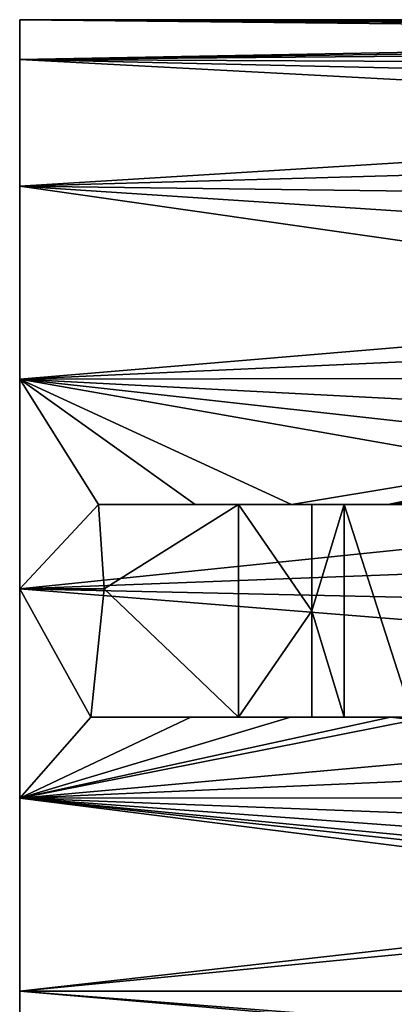
# Model space of a CAD drawing. Units: inches. Extents: x -1.61 to 1.61, y -2.05 to 2.04.
# Drawn here: x -1.61 to -1.2, y 0.95 to 2.04 of the extents above; entities that cross this region are included whole.
import ezdxf

# ---------------------------------------------------------------- set-up
doc = ezdxf.new("R2010")
doc.units = ezdxf.units.IN
doc.layers.get('0').update_dxf_attribs({"true_color": 0xc2ced6})

msp = doc.modelspace()

# ---------------------------------------------------------------- linework, layer by layer
for points in [[(-0.0986, 2.0194), (-1.6119, 1.9913), (-1.6119, 2.0355), (-0.0986, 2.0194)], [(-0.0321, 2.0302), (0.0013, 2.0344), (-1.6119, 2.0355), (-0.0321, 2.0302)], [(-1.6119, 2.0355), (-0.0321, 2.0302), (-0.0641, 2.0254), (-1.6119, 2.0355)], [(-0.0321, 2.0302), (-1.6119, 2.0355), (0.0013, 2.0344), (-0.0321, 2.0302)], [(-0.0641, 2.0254), (-0.0321, 2.0302), (-1.6119, 2.0355), (-0.0641, 2.0254)], [(-0.0641, 2.0254), (-0.0986, 2.0194), (-1.6119, 2.0355), (-0.0641, 2.0254)], [(0.0013, 2.0344), (-1.6119, 2.0355), (0.0114, 2.0355), (0.0013, 2.0344)], [(0.0114, 2.0355), (-1.6119, 2.0355), (0.0013, 2.0344), (0.0114, 2.0355)], [(-0.0985, 2.0194), (-0.0641, 2.0254), (-1.6119, 2.0355), (-0.0985, 2.0194)], [(-0.0985, 2.0194), (-1.6119, 2.0355), (-1.6119, 1.9913), (-0.0985, 2.0194)], [(-1.6119, 2.0355), (-1.6119, 1.851), (-1.6119, 1.9913), (-1.6119, 2.0355)], [(-1.6119, 1.9913), (-1.6119, 1.851), (-1.6119, 2.0355), (-1.6119, 1.9913)], [(-0.1708, 2.0036), (-1.6119, 1.9913), (-0.0986, 2.0194), (-0.1708, 2.0036)], [(-0.0985, 2.0194), (-1.6119, 1.9913), (-0.1344, 2.0121), (-0.0985, 2.0194)], [(-0.1344, 2.0121), (-1.6119, 1.9913), (-0.1708, 2.0036), (-0.1344, 2.0121)], [(-0.2379, 1.9849), (-1.6119, 1.9913), (-0.1708, 2.0036), (-0.2379, 1.9849)], [(-0.1708, 2.0036), (-1.6119, 1.9913), (-0.2379, 1.9849), (-0.1708, 2.0036)], [(-1.6119, 1.851), (-1.6119, 1.9913), (-0.3887, 1.9264), (-1.6119, 1.851)], [(-1.6119, 1.9913), (-0.2379, 1.9849), (-0.3046, 1.962), (-1.6119, 1.9913)], [(-0.3046, 1.962), (-0.3887, 1.9264), (-1.6119, 1.9913), (-0.3046, 1.962)], [(-1.6119, 1.9913), (-1.6119, 1.851), (-0.3887, 1.9264), (-1.6119, 1.9913)], [(-1.6119, 1.9913), (-0.3887, 1.9264), (-0.3046, 1.962), (-1.6119, 1.9913)], [(-0.2379, 1.9849), (-1.6119, 1.9913), (-0.3046, 1.962), (-0.2379, 1.9849)], [(-1.6119, 1.9913), (-1.6119, 0.9597), (-1.6119, 1.4053), (-1.6119, 1.9913)], [(-1.6119, 0.9597), (-1.6119, 1.9913), (-1.6119, 1.1734), (-1.6119, 0.9597)], [(-1.6119, 1.9913), (-1.6119, 1.4053), (-1.6119, 1.851), (-1.6119, 1.9913)], [(-1.6119, 1.9913), (-1.6119, 1.6373), (-1.6119, 1.1734), (-1.6119, 1.9913)], [(-1.6119, 1.851), (-1.6119, 1.6373), (-1.6119, 1.9913), (-1.6119, 1.851)], [(-0.3887, 1.9264), (-0.4695, 1.8834), (-1.6119, 1.851), (-0.3887, 1.9264)], [(-1.6119, 1.851), (-0.4695, 1.8834), (-0.3887, 1.9264), (-1.6119, 1.851)], [(-0.5389, 1.8376), (-1.6119, 1.851), (-0.4695, 1.8834), (-0.5389, 1.8376)], [(-1.6119, 1.851), (-0.6032, 1.7851), (-0.4695, 1.8834), (-1.6119, 1.851)], [(-1.6119, 1.6373), (-1.6119, 1.851), (-0.6688, 1.7163), (-1.6119, 1.6373)], [(-0.6032, 1.7851), (-0.6688, 1.7163), (-1.6119, 1.851), (-0.6032, 1.7851)], [(-0.5389, 1.8376), (-0.6032, 1.7851), (-1.6119, 1.851), (-0.5389, 1.8376)], [(-1.6119, 1.851), (-1.6119, 1.6373), (-0.6688, 1.7163), (-1.6119, 1.851)], [(-1.6119, 1.851), (-0.6688, 1.7163), (-0.6032, 1.7851), (-1.6119, 1.851)], [(-1.6119, 1.851), (-1.6119, 1.4053), (-1.6119, 1.6373), (-1.6119, 1.851)], [(-1.6119, 1.6373), (-0.6688, 1.7163), (-0.7227, 1.6388), (-1.6119, 1.6373)], [(-1.6119, 1.6373), (-0.6974, 1.6786), (-0.6688, 1.7163), (-1.6119, 1.6373)], [(-0.7227, 1.6388), (-0.6974, 1.6786), (-1.6119, 1.6373), (-0.7227, 1.6388)], [(-1.6119, 1.6373), (-0.7227, 1.6388), (-0.7463, 1.5923), (-1.6119, 1.6373)], [(-1.6119, 1.6373), (-0.7463, 1.5923), (-0.7227, 1.6388), (-1.6119, 1.6373)], [(-1.6119, 1.4053), (-1.6119, 1.6373), (-0.7781, 1.4907), (-1.6119, 1.4053)], [(-1.6119, 1.6373), (-0.7648, 1.5438), (-0.7781, 1.4907), (-1.6119, 1.6373)], [(-0.7463, 1.5923), (-0.7648, 1.5438), (-1.6119, 1.6373), (-0.7463, 1.5923)], [(-1.6119, 1.6373), (-1.6119, 1.4053), (-1.5245, 1.4984), (-1.6119, 1.6373)], [(-1.6119, 1.6373), (-1.5245, 1.4984), (-1.4176, 1.4984), (-1.6119, 1.6373)], [(-1.6119, 1.6373), (-1.4176, 1.4984), (-1.3108, 1.4984), (-1.6119, 1.6373)], [(-1.3108, 1.4984), (-0.7463, 1.5923), (-1.6119, 1.6373), (-1.3108, 1.4984)], [(-1.6119, 1.6373), (-1.6119, 1.4053), (-1.6119, 1.1734), (-1.6119, 1.6373)], [(-1.2039, 1.4984), (-0.7463, 1.5923), (-1.3108, 1.4984), (-1.2039, 1.4984)], [(-1.2039, 1.4984), (-0.7648, 1.5438), (-0.7463, 1.5923), (-1.2039, 1.4984)], [(-1.0971, 1.4984), (-0.7648, 1.5438), (-1.2039, 1.4984), (-1.0971, 1.4984)], [(-1.5182, 1.4053), (-1.5245, 1.4984), (-1.6119, 1.4053), (-1.5182, 1.4053)], [(-1.5182, 1.4053), (-1.3693, 1.4984), (-1.5245, 1.4984), (-1.5182, 1.4053)], [(-1.3693, 1.4984), (-1.4176, 1.4984), (-1.5245, 1.4984), (-1.3693, 1.4984)], [(-1.3693, 1.4984), (-1.5182, 1.4053), (-1.3693, 1.263), (-1.3693, 1.4984)], [(-1.3693, 1.4984), (-1.3108, 1.4984), (-1.4176, 1.4984), (-1.3693, 1.4984)], [(-1.3693, 1.263), (-1.2882, 1.3807), (-1.3693, 1.4984), (-1.3693, 1.263)], [(-1.2882, 1.3807), (-1.2882, 1.4984), (-1.3693, 1.4984), (-1.2882, 1.3807)], [(-1.3693, 1.4984), (-1.2218, 1.4984), (-1.2218, 1.4984), (-1.3693, 1.4984)], [(-1.2218, 1.4984), (-1.3693, 1.4984), (-1.2882, 1.4984), (-1.2218, 1.4984)], [(-1.2218, 1.4984), (-1.3108, 1.4984), (-1.3693, 1.4984), (-1.2218, 1.4984)], [(-1.2039, 1.4984), (-1.3108, 1.4984), (-1.2218, 1.4984), (-1.2039, 1.4984)], [(-1.2882, 1.4984), (-1.2882, 1.3807), (-1.2522, 1.4984), (-1.2882, 1.4984)], [(-1.2522, 1.263), (-1.2522, 1.4984), (-1.2882, 1.3807), (-1.2522, 1.263)], [(-1.2218, 1.4984), (-1.2882, 1.4984), (-1.2522, 1.4984), (-1.2218, 1.4984)], [(-1.2218, 1.4984), (-1.2882, 1.4984), (-1.2218, 1.4984), (-1.2218, 1.4984)], [(-1.2522, 1.4984), (-1.2522, 1.263), (-1.1766, 1.263), (-1.2522, 1.4984)], [(-1.1766, 1.263), (-1.1766, 1.4984), (-1.2522, 1.4984), (-1.1766, 1.263)], [(-1.2522, 1.4984), (-1.1766, 1.4984), (-1.0704, 1.4984), (-1.2522, 1.4984)], [(-1.0704, 1.4984), (-1.2218, 1.4984), (-1.2522, 1.4984), (-1.0704, 1.4984)], [(-1.0704, 1.4984), (-1.0704, 1.4984), (-1.2218, 1.4984), (-1.0704, 1.4984)], [(-1.0704, 1.4984), (-1.2218, 1.4984), (-1.2218, 1.4984), (-1.0704, 1.4984)], [(-1.2218, 1.4984), (-1.0704, 1.4984), (-1.0704, 1.4984), (-1.2218, 1.4984)], [(-1.0704, 1.4984), (-1.2218, 1.4984), (-1.2218, 1.4984), (-1.0704, 1.4984)], [(-1.2218, 1.4984), (-1.0704, 1.4984), (-1.0704, 1.4984), (-1.2218, 1.4984)], [(-1.0704, 1.4984), (-1.0971, 1.4984), (-1.2218, 1.4984), (-1.0704, 1.4984)], [(-1.2218, 1.4984), (-1.0971, 1.4984), (-1.2039, 1.4984), (-1.2218, 1.4984)], [(-0.7781, 1.4907), (-0.7846, 1.4364), (-1.6119, 1.4053), (-0.7781, 1.4907)], [(-0.7844, 1.3872), (-1.6119, 1.4053), (-0.7846, 1.4364), (-0.7844, 1.3872)], [(-1.6119, 1.4053), (-0.7844, 1.3872), (-0.7785, 1.3382), (-1.6119, 1.4053)], [(-1.6119, 1.4053), (-0.7785, 1.3382), (-1.6119, 1.1734), (-1.6119, 1.4053)], [(-1.5332, 1.263), (-1.5182, 1.4053), (-1.6119, 1.4053), (-1.5332, 1.263)], [(-1.6119, 1.4053), (-1.6119, 1.1734), (-1.5332, 1.263), (-1.6119, 1.4053)], [(-1.6119, 0.9597), (-1.6119, 1.1734), (-1.6119, 1.4053), (-1.6119, 0.9597)], [(-1.5182, 1.4053), (-1.5332, 1.263), (-1.3693, 1.263), (-1.5182, 1.4053)], [(-1.2882, 1.263), (-1.2882, 1.3807), (-1.3693, 1.263), (-1.2882, 1.263)], [(-1.2882, 1.3807), (-1.2882, 1.263), (-1.2522, 1.263), (-1.2882, 1.3807)], [(-0.7785, 1.3382), (-0.7532, 1.2506), (-1.6119, 1.1734), (-0.7785, 1.3382)], [(-1.6119, 1.1734), (-1.4224, 1.263), (-1.5332, 1.263), (-1.6119, 1.1734)], [(-1.6119, 1.1734), (-1.3117, 1.263), (-1.4224, 1.263), (-1.6119, 1.1734)], [(-1.6119, 1.1734), (-0.7355, 1.2116), (-1.201, 1.263), (-1.6119, 1.1734)], [(-1.201, 1.263), (-1.3117, 1.263), (-1.6119, 1.1734), (-1.201, 1.263)], [(-1.3693, 1.263), (-1.5332, 1.263), (-1.4224, 1.263), (-1.3693, 1.263)], [(-1.3117, 1.263), (-1.3693, 1.263), (-1.4224, 1.263), (-1.3117, 1.263)], [(-1.2335, 1.263), (-1.2882, 1.263), (-1.3693, 1.263), (-1.2335, 1.263)], [(-1.3117, 1.263), (-1.2335, 1.263), (-1.3693, 1.263), (-1.3117, 1.263)], [(-1.2335, 1.263), (-1.2335, 1.263), (-1.3693, 1.263), (-1.2335, 1.263)], [(-1.2335, 1.263), (-1.3117, 1.263), (-1.201, 1.263), (-1.2335, 1.263)], [(-1.2882, 1.263), (-1.1806, 1.263), (-1.2522, 1.263), (-1.2882, 1.263)], [(-1.2335, 1.263), (-1.1806, 1.263), (-1.2882, 1.263), (-1.2335, 1.263)], [(-1.1583, 1.263), (-1.2522, 1.263), (-1.1806, 1.263), (-1.1583, 1.263)], [(-1.1583, 1.263), (-1.126, 1.263), (-1.2522, 1.263), (-1.1583, 1.263)], [(-1.1766, 1.263), (-1.2522, 1.263), (-1.126, 1.263), (-1.1766, 1.263)], [(-1.2335, 1.263), (-1.1926, 1.263), (-1.1923, 1.263), (-1.2335, 1.263)], [(-1.2335, 1.263), (-1.1816, 1.263), (-1.1926, 1.263), (-1.2335, 1.263)], [(-1.2335, 1.263), (-1.1923, 1.263), (-1.1806, 1.263), (-1.2335, 1.263)], [(-1.2335, 1.263), (-1.1598, 1.263), (-1.1816, 1.263), (-1.2335, 1.263)], [(-1.2335, 1.263), (-1.1277, 1.263), (-1.1598, 1.263), (-1.2335, 1.263)], [(-1.1816, 1.263), (-1.2335, 1.263), (-1.2335, 1.263), (-1.1816, 1.263)], [(-1.0389, 1.263), (-1.0867, 1.263), (-1.2335, 1.263), (-1.0389, 1.263)], [(-1.2335, 1.263), (-1.201, 1.263), (-1.0902, 1.263), (-1.2335, 1.263)], [(-1.0867, 1.263), (-1.1277, 1.263), (-1.2335, 1.263), (-1.0867, 1.263)], [(-0.9287, 1.263), (-1.2335, 1.263), (-1.0902, 1.263), (-0.9287, 1.263)], [(-1.2335, 1.263), (-0.9287, 1.263), (-0.9857, 1.263), (-1.2335, 1.263)], [(-0.9857, 1.263), (-1.0389, 1.263), (-1.2335, 1.263), (-0.9857, 1.263)], [(-1.0902, 1.263), (-1.201, 1.263), (-0.7355, 1.2116), (-1.0902, 1.263)], [(-0.7145, 1.1742), (-1.6119, 1.1734), (-0.7532, 1.2506), (-0.7145, 1.1742)], [(-1.6119, 1.1734), (-0.7145, 1.1742), (-0.7355, 1.2116), (-1.6119, 1.1734)], [(-1.6119, 1.1734), (-0.7145, 1.1742), (-0.6637, 1.1042), (-1.6119, 1.1734)], [(-0.6905, 1.1383), (-0.7145, 1.1742), (-1.6119, 1.1734), (-0.6905, 1.1383)], [(-1.6119, 1.1734), (-0.6469, 1.0684), (-1.6119, 0.9597), (-1.6119, 1.1734)], [(-0.6637, 1.1042), (-0.6469, 1.0684), (-1.6119, 1.1734), (-0.6637, 1.1042)], [(-1.6119, 1.1734), (-1.6119, 0.9597), (-0.6538, 1.0523), (-1.6119, 1.1734)], [(-0.6637, 1.1042), (-0.6905, 1.1383), (-1.6119, 1.1734), (-0.6637, 1.1042)], [(-0.6422, 1.08), (-0.6637, 1.1042), (-1.6119, 1.1734), (-0.6422, 1.08)], [(-1.6119, 1.1734), (-0.6538, 1.0523), (-0.6422, 1.08), (-1.6119, 1.1734)], [(-1.6119, 0.8194), (-1.6119, 0.9597), (-1.6119, 1.1734), (-1.6119, 0.8194)], [(-1.6119, 0.8194), (-1.6119, 1.1734), (-1.6119, 0.8194), (-1.6119, 0.8194)], [(-1.6119, 0.8194), (-1.6119, 1.1734), (-1.6119, 0.9597), (-1.6119, 0.8194)], [(-1.6119, 0.9597), (-0.6469, 1.0684), (-0.698, 0.9597), (-1.6119, 0.9597)], [(-0.6538, 1.0523), (-1.6119, 0.9597), (-0.698, 0.9597), (-0.6538, 1.0523)], [(-1.6119, 0.9597), (-0.7394, 0.8846), (-1.6119, 0.8194), (-1.6119, 0.9597)], [(-1.6119, 0.9597), (-0.698, 0.9597), (-0.7394, 0.8846), (-1.6119, 0.9597)], [(-1.6119, 0.9597), (-1.6119, 0.8194), (-0.7354, 0.8914), (-1.6119, 0.9597)], [(-1.6119, 0.9597), (-0.7354, 0.8914), (-0.698, 0.9597), (-1.6119, 0.9597)]]:
    msp.add_lwpolyline(points)

doc.saveas('drawing.dxf')
